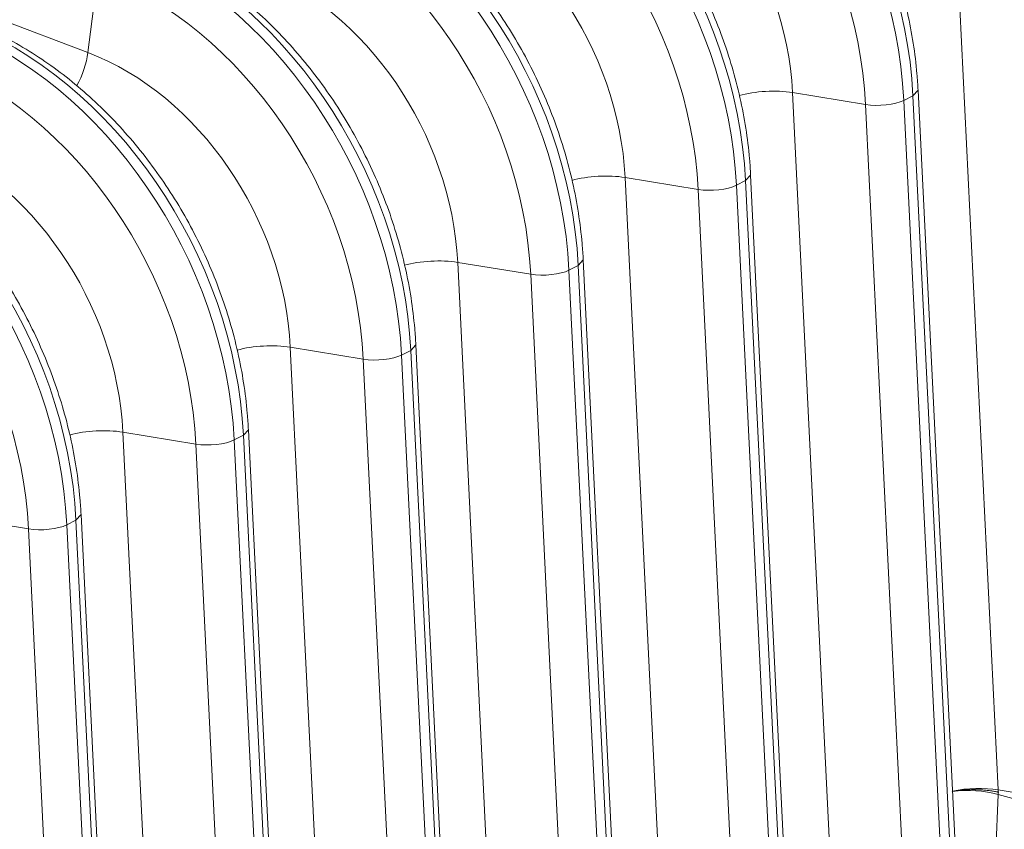
# Model space of a CAD drawing. Extents: x 0 to 595, y 307 to 537.
# Drawn here: x 295 to 302, y 445 to 451 of the extents above; entities that cross this region are included whole.
import ezdxf

# ---------------------------------------------------------------- set-up
doc = ezdxf.new("R2010")
doc.units = 0
doc.header["$MEASUREMENT"] = 0
doc.layers.add('1', color=7, linetype='Continuous', lineweight=0)

msp = doc.modelspace()

# ---------------------------------------------------------------- linework, layer by layer
at = {"layer": '1', "color": 25, "lineweight": 13}
for p, q in [((289.8563, 453.1512), (295.78, 450.8984)), ((295.8538, 451.4728), (295.78, 450.8984)), ((302.0757, 451.2222), (302.3527, 445.5721)), ((300.867, 450.609), (301.144, 444.9589)), ((301.3942, 450.5228), (300.867, 450.609)), ((301.6706, 450.5527), (301.737, 450.5863)), ((301.737, 450.5863), (301.7734, 450.6264)), ((302.0141, 444.9362), (301.737, 450.5863)), ((302.0505, 444.9763), (301.7734, 450.6264)), ((301.6712, 444.8727), (301.3942, 450.5228)), ((301.6706, 450.5527), (301.9477, 444.9025)), ((299.6583, 449.9959), (299.9353, 444.3458)), ((300.1855, 449.9097), (299.6583, 449.9959)), ((300.4619, 449.9395), (300.5283, 449.9732)), ((300.5283, 449.9732), (300.5647, 450.0133)), ((300.8054, 444.3231), (300.5283, 449.9732)), ((300.8418, 444.3631), (300.5647, 450.0133)), ((300.4625, 444.2596), (300.1855, 449.9097)), ((300.4619, 449.9395), (300.739, 444.2894)), ((298.4496, 449.3827), (298.7266, 443.7326)), ((298.9768, 449.2965), (298.4496, 449.3827)), ((299.3196, 449.36), (299.356, 449.4001)), ((299.6331, 443.75), (299.356, 449.4001)), ((299.2532, 449.3263), (299.3196, 449.36)), ((299.2532, 449.3263), (299.5303, 443.6762)), ((299.5967, 443.7099), (299.3196, 449.36)), ((299.2538, 443.6464), (298.9768, 449.2965)), ((297.2409, 448.7696), (297.5179, 443.1194)), ((297.768, 448.6834), (297.2409, 448.7696)), ((298.0445, 448.7132), (298.1109, 448.7469)), ((298.1109, 448.7469), (298.1473, 448.787)), ((298.388, 443.0968), (298.1109, 448.7469)), ((298.4244, 443.1368), (298.1473, 448.787)), ((298.0451, 443.0333), (297.768, 448.6834)), ((298.0445, 448.7132), (298.3216, 443.0631)), ((296.9022, 448.1337), (296.9386, 448.1738)), ((297.2157, 442.5237), (296.9386, 448.1738)), ((296.0321, 448.1564), (296.3092, 442.5063)), ((296.5593, 448.0702), (296.0321, 448.1564)), ((296.8358, 448.1), (296.9022, 448.1337)), ((296.8358, 448.1), (297.1128, 442.4499)), ((297.1793, 442.4836), (296.9022, 448.1337)), ((296.8364, 442.4201), (296.5593, 448.0702)), ((295.3506, 447.4571), (294.8234, 447.5433)), ((295.6935, 447.5206), (295.7299, 447.5607)), ((296.0069, 441.9105), (295.7299, 447.5606)), ((295.6277, 441.8069), (295.3506, 447.4571)), ((295.6271, 447.4869), (295.6935, 447.5206)), ((295.6271, 447.4869), (295.9041, 441.8368)), ((295.9706, 441.8705), (295.6935, 447.5206)), ((302.3528, 445.5401), (302.3126, 444.5999)), ((302.3527, 445.5721), (302.8799, 445.4859)), ((302.3528, 445.5401), (302.8802, 445.3924))]:
    msp.add_line(p, q, dxfattribs=at)
for points in [[(301.737, 450.5863), (301.6731, 451.8911), (300.8062, 453.1542), (299.6812, 453.5821)], [(301.6706, 450.5527), (301.6067, 451.8574), (300.7398, 453.1206), (299.6148, 453.5484)], [(301.3942, 450.5228), (301.3346, 451.7377), (300.5275, 452.9139), (299.4799, 453.3123)], [(300.4619, 449.9395), (300.3979, 451.2442), (299.5311, 452.5074), (298.4061, 452.9353)], [(300.5283, 449.9732), (300.4644, 451.2779), (299.5975, 452.5411), (298.4725, 452.9689)], [(300.867, 450.609), (300.8215, 451.5362), (300.2055, 452.4338), (299.4061, 452.7378)], [(300.1855, 449.9097), (300.1259, 451.1246), (299.3187, 452.3007), (298.2712, 452.6991)], [(299.2532, 449.3263), (299.1892, 450.6311), (298.3224, 451.8942), (297.1974, 452.3221)], [(299.3196, 449.36), (299.2557, 450.6648), (298.3888, 451.9279), (297.2638, 452.3558)], [(298.9768, 449.2965), (298.9172, 450.5114), (298.11, 451.6876), (297.0625, 452.086)], [(299.6583, 449.9959), (299.6128, 450.923), (298.9968, 451.8206), (298.1974, 452.1247)], [(298.1109, 448.7469), (298.047, 450.0516), (297.1801, 451.3148), (296.0551, 451.7426)], [(298.0445, 448.7132), (297.9805, 450.0179), (297.1137, 451.2811), (295.9887, 451.7089)], [(298.4496, 449.3827), (298.4041, 450.3099), (297.7881, 451.2075), (296.9887, 451.5115)], [(297.768, 448.6834), (297.7085, 449.8983), (296.9013, 451.0744), (295.8538, 451.4728)], [(296.8358, 448.1), (296.7718, 449.4048), (295.905, 450.6679), (294.78, 451.0958)], [(296.9022, 448.1337), (296.8382, 449.4385), (295.9714, 450.7016), (294.8464, 451.1295)], [(295.6988, 450.6593), (295.7406, 450.7326), (295.7697, 450.8182), (295.78, 450.8984)], [(297.2409, 448.7696), (297.1954, 449.6967), (296.5794, 450.5943), (295.78, 450.8984)], [(296.5593, 448.0702), (296.4998, 449.2851), (295.6926, 450.4613), (294.6451, 450.8597)], [(300.867, 450.609), (300.7482, 450.6284), (300.5945, 450.62), (300.4814, 450.5877)], [(295.6935, 447.5206), (295.6295, 448.8253), (294.7627, 450.0885), (293.6377, 450.5163)], [(301.3942, 450.5228), (301.486, 450.5078), (301.6082, 450.521), (301.6706, 450.5527)], [(295.6271, 447.4869), (295.5631, 448.7916), (294.6963, 450.0548), (293.5713, 450.4826)], [(295.3506, 447.4571), (295.2911, 448.672), (294.4839, 449.8481), (293.4364, 450.2465)], [(296.0321, 448.1564), (295.9867, 449.0836), (295.3707, 449.9812), (294.5713, 450.2852)], [(299.6583, 449.9959), (299.5395, 450.0153), (299.3858, 450.0068), (299.2727, 449.9746)], [(300.1855, 449.9097), (300.2773, 449.8947), (300.3995, 449.9078), (300.4619, 449.9395)], [(298.4496, 449.3827), (298.3308, 449.4021), (298.1771, 449.3936), (298.064, 449.3614)], [(298.9768, 449.2965), (299.0686, 449.2815), (299.1908, 449.2947), (299.2532, 449.3263)], [(297.2409, 448.7696), (297.123, 448.7888), (296.9706, 448.7806), (296.8577, 448.7489)], [(297.768, 448.6834), (297.8599, 448.6684), (297.9821, 448.6815), (298.0445, 448.7132)], [(296.0321, 448.1564), (295.9143, 448.1757), (295.7619, 448.1675), (295.6489, 448.1358)], [(296.5593, 448.0702), (296.6512, 448.0552), (296.7734, 448.0684), (296.8358, 448.1)], [(295.3506, 447.4571), (295.4425, 447.442), (295.5647, 447.4552), (295.6271, 447.4869)], [(302.3527, 445.5721), (302.2534, 445.5883), (302.1279, 445.5852), (302.0217, 445.5639)], [(302.3528, 445.5401), (302.2535, 445.5679), (302.1281, 445.5753), (302.0219, 445.5597)], [(302.3527, 445.5721), (302.353, 445.5667), (302.3532, 445.5613), (302.3535, 445.5559)], [(302.3535, 445.5559), (302.3533, 445.5506), (302.353, 445.5453), (302.3528, 445.5401)]]:
    msp.add_open_spline(points, degree=3, dxfattribs=at)
for points, knots in [([(301.7734, 450.6264), (301.7715, 450.6657), (301.7688, 450.705), (301.7654, 450.7444), (301.7591, 450.8178), (301.7501, 450.8915), (301.7386, 450.9652), (301.7271, 451.0389), (301.7131, 451.1127), (301.6965, 451.1862), (301.68, 451.2598), (301.6609, 451.3331), (301.6395, 451.406), (301.618, 451.4789), (301.594, 451.5514), (301.5678, 451.6232), (301.5415, 451.695), (301.5129, 451.7662), (301.482, 451.8364), (301.4511, 451.9066), (301.4179, 451.9759), (301.3826, 452.0441), (301.3473, 452.1123), (301.3098, 452.1794), (301.2703, 452.2451), (301.2308, 452.3109), (301.1892, 452.3753), (301.1458, 452.4381), (301.1023, 452.501), (301.057, 452.5622), (301.0098, 452.6218), (300.9627, 452.6813), (300.9138, 452.7391), (300.8633, 452.7949), (300.8128, 452.8508), (300.7607, 452.9047), (300.7071, 452.9565), (300.6536, 453.0082), (300.5986, 453.0579), (300.5423, 453.1053), (300.486, 453.1526), (300.4285, 453.1977), (300.3698, 453.2403), (300.3112, 453.283), (300.2514, 453.3232), (300.1908, 453.3608), (300.1302, 453.3983), (300.0687, 453.4333), (300.0064, 453.4657), (299.9442, 453.4979), (299.8813, 453.5275), (299.8179, 453.5543), (299.79, 453.5661), (299.7619, 453.5773), (299.7338, 453.588)], [0, 0, 0, 0, 1, 1, 1, 2, 2, 2, 3, 3, 3, 4, 4, 4, 5, 5, 5, 6, 6, 6, 7, 7, 7, 8, 8, 8, 9, 9, 9, 10, 10, 10, 11, 11, 11, 12, 12, 12, 13, 13, 13, 14, 14, 14, 15, 15, 15, 16, 16, 16, 17, 17, 17, 18, 18, 18, 18]), ([(300.5647, 450.0133), (300.5628, 450.0525), (300.5601, 450.0918), (300.5567, 450.1312), (300.5504, 450.2046), (300.5414, 450.2783), (300.5299, 450.352), (300.5184, 450.4258), (300.5044, 450.4995), (300.4878, 450.573), (300.4713, 450.6466), (300.4522, 450.72), (300.4307, 450.7929), (300.4093, 450.8658), (300.3853, 450.9383), (300.3591, 451.0101), (300.3328, 451.0819), (300.3042, 451.153), (300.2733, 451.2232), (300.2424, 451.2935), (300.2092, 451.3628), (300.1739, 451.431), (300.1386, 451.4992), (300.1011, 451.5663), (300.0616, 451.632), (300.0221, 451.6977), (299.9805, 451.7621), (299.9371, 451.825), (299.8936, 451.8878), (299.8482, 451.9491), (299.8011, 452.0086), (299.754, 452.0682), (299.7051, 452.126), (299.6546, 452.1818), (299.6041, 452.2376), (299.552, 452.2915), (299.4984, 452.3433), (299.4449, 452.3951), (299.3899, 452.4448), (299.3336, 452.4921), (299.2773, 452.5395), (299.2198, 452.5846), (299.1611, 452.6272), (299.1025, 452.6698), (299.0427, 452.71), (298.9821, 452.7476), (298.9215, 452.7852), (298.86, 452.8202), (298.7977, 452.8525), (298.7355, 452.8848), (298.6726, 452.9144), (298.6092, 452.9411), (298.5813, 452.9529), (298.5532, 452.9642), (298.5251, 452.9749)], [0, 0, 0, 0, 1, 1, 1, 2, 2, 2, 3, 3, 3, 4, 4, 4, 5, 5, 5, 6, 6, 6, 7, 7, 7, 8, 8, 8, 9, 9, 9, 10, 10, 10, 11, 11, 11, 12, 12, 12, 13, 13, 13, 14, 14, 14, 15, 15, 15, 16, 16, 16, 17, 17, 17, 18, 18, 18, 18]), ([(299.356, 449.4001), (299.3541, 449.4394), (299.3514, 449.4787), (299.348, 449.5181), (299.3417, 449.5915), (299.3327, 449.6652), (299.3212, 449.7389), (299.3097, 449.8126), (299.2957, 449.8864), (299.2791, 449.9599), (299.2626, 450.0335), (299.2435, 450.1068), (299.222, 450.1797), (299.2006, 450.2526), (299.1766, 450.3251), (299.1504, 450.3969), (299.1241, 450.4687), (299.0954, 450.5398), (299.0646, 450.6101), (299.0337, 450.6803), (299.0005, 450.7496), (298.9652, 450.8178), (298.9299, 450.886), (298.8924, 450.9531), (298.8529, 451.0188), (298.8134, 451.0846), (298.7718, 451.149), (298.7284, 451.2118), (298.6849, 451.2747), (298.6395, 451.3359), (298.5924, 451.3955), (298.5453, 451.455), (298.4964, 451.5128), (298.4459, 451.5686), (298.3954, 451.6245), (298.3433, 451.6784), (298.2897, 451.7302), (298.2362, 451.7819), (298.1812, 451.8316), (298.1249, 451.879), (298.0686, 451.9263), (298.0111, 451.9714), (297.9524, 452.014), (297.8938, 452.0567), (297.834, 452.0968), (297.7734, 452.1344), (297.7128, 452.172), (297.6513, 452.207), (297.589, 452.2394), (297.5268, 452.2716), (297.4639, 452.3012), (297.4005, 452.328), (297.3726, 452.3398), (297.3445, 452.351), (297.3164, 452.3617)], [0, 0, 0, 0, 1, 1, 1, 2, 2, 2, 3, 3, 3, 4, 4, 4, 5, 5, 5, 6, 6, 6, 7, 7, 7, 8, 8, 8, 9, 9, 9, 10, 10, 10, 11, 11, 11, 12, 12, 12, 13, 13, 13, 14, 14, 14, 15, 15, 15, 16, 16, 16, 17, 17, 17, 18, 18, 18, 18]), ([(298.1473, 448.787), (298.1454, 448.8262), (298.1427, 448.8655), (298.1393, 448.9049), (298.1329, 448.9783), (298.124, 449.052), (298.1125, 449.1257), (298.101, 449.1995), (298.087, 449.2732), (298.0704, 449.3467), (298.0539, 449.4203), (298.0348, 449.4937), (298.0133, 449.5666), (297.9919, 449.6395), (297.9679, 449.712), (297.9417, 449.7838), (297.9154, 449.8556), (297.8867, 449.9267), (297.8558, 449.9969), (297.8249, 450.0672), (297.7918, 450.1365), (297.7565, 450.2047), (297.7212, 450.2729), (297.6837, 450.34), (297.6442, 450.4057), (297.6047, 450.4714), (297.5631, 450.5358), (297.5197, 450.5987), (297.4762, 450.6615), (297.4308, 450.7228), (297.3837, 450.7823), (297.3366, 450.8419), (297.2877, 450.8996), (297.2372, 450.9555), (297.1867, 451.0113), (297.1346, 451.0652), (297.081, 451.117), (297.0275, 451.1688), (296.9725, 451.2184), (296.9162, 451.2658), (296.8599, 451.3132), (296.8024, 451.3583), (296.7437, 451.4009), (296.6851, 451.4435), (296.6253, 451.4837), (296.5647, 451.5213), (296.5041, 451.5589), (296.4426, 451.5939), (296.3803, 451.6262), (296.3181, 451.6585), (296.2552, 451.6881), (296.1918, 451.7148), (296.1639, 451.7266), (296.1358, 451.7379), (296.1077, 451.7486)], [0, 0, 0, 0, 1, 1, 1, 2, 2, 2, 3, 3, 3, 4, 4, 4, 5, 5, 5, 6, 6, 6, 7, 7, 7, 8, 8, 8, 9, 9, 9, 10, 10, 10, 11, 11, 11, 12, 12, 12, 13, 13, 13, 14, 14, 14, 15, 15, 15, 16, 16, 16, 17, 17, 17, 18, 18, 18, 18]), ([(296.9386, 448.1738), (296.9367, 448.2131), (296.934, 448.2524), (296.9306, 448.2918), (296.9242, 448.3652), (296.9153, 448.4389), (296.9038, 448.5126), (296.8923, 448.5863), (296.8783, 448.66), (296.8617, 448.7336), (296.8452, 448.8071), (296.8261, 448.8805), (296.8046, 448.9534), (296.7831, 449.0263), (296.7592, 449.0988), (296.7329, 449.1706), (296.7067, 449.2424), (296.678, 449.3135), (296.6471, 449.3838), (296.6162, 449.454), (296.5831, 449.5233), (296.5478, 449.5915), (296.5125, 449.6597), (296.475, 449.7268), (296.4355, 449.7925), (296.396, 449.8583), (296.3544, 449.9227), (296.311, 449.9855), (296.2675, 450.0483), (296.2221, 450.1096), (296.175, 450.1692), (296.1279, 450.2287), (296.079, 450.2865), (296.0285, 450.3423), (295.978, 450.3982), (295.9259, 450.4521), (295.8723, 450.5039), (295.8188, 450.5556), (295.7638, 450.6053), (295.7075, 450.6527), (295.6512, 450.7), (295.5936, 450.7451), (295.535, 450.7877), (295.4764, 450.8304), (295.4166, 450.8705), (295.356, 450.9081), (295.2954, 450.9457), (295.2339, 450.9807), (295.1716, 451.013), (295.1094, 451.0453), (295.0465, 451.0749), (294.9831, 451.1017), (294.9551, 451.1135), (294.9271, 451.1247), (294.899, 451.1354)], [0, 0, 0, 0, 1, 1, 1, 2, 2, 2, 3, 3, 3, 4, 4, 4, 5, 5, 5, 6, 6, 6, 7, 7, 7, 8, 8, 8, 9, 9, 9, 10, 10, 10, 11, 11, 11, 12, 12, 12, 13, 13, 13, 14, 14, 14, 15, 15, 15, 16, 16, 16, 17, 17, 17, 18, 18, 18, 18]), ([(295.7299, 447.5606), (295.728, 447.5999), (295.7253, 447.6392), (295.7219, 447.6786), (295.7155, 447.752), (295.7066, 447.8257), (295.6951, 447.8994), (295.6836, 447.9731), (295.6696, 448.0469), (295.653, 448.1204), (295.6365, 448.194), (295.6174, 448.2673), (295.5959, 448.3403), (295.5744, 448.4132), (295.5505, 448.4856), (295.5242, 448.5574), (295.498, 448.6293), (295.4693, 448.7004), (295.4384, 448.7706), (295.4075, 448.8408), (295.3744, 448.9102), (295.3391, 448.9784), (295.3037, 449.0466), (295.2663, 449.1137), (295.2268, 449.1794), (295.1872, 449.2451), (295.1457, 449.3095), (295.1022, 449.3723), (295.0588, 449.4352), (295.0134, 449.4965), (294.9663, 449.556), (294.9192, 449.6156), (294.8703, 449.6733), (294.8198, 449.7292), (294.7693, 449.785), (294.7172, 449.8389), (294.6636, 449.8907), (294.6101, 449.9425), (294.5551, 449.9921), (294.4988, 450.0395), (294.4425, 450.0869), (294.3849, 450.1319), (294.3263, 450.1746), (294.2677, 450.2172), (294.2079, 450.2574), (294.1473, 450.295), (294.0867, 450.3326), (294.0252, 450.3676), (293.9629, 450.3999), (293.9007, 450.4322), (293.8378, 450.4618), (293.7744, 450.4885), (293.7464, 450.5003), (293.7184, 450.5116), (293.6903, 450.5223)], [0, 0, 0, 0, 1, 1, 1, 2, 2, 2, 3, 3, 3, 4, 4, 4, 5, 5, 5, 6, 6, 6, 7, 7, 7, 8, 8, 8, 9, 9, 9, 10, 10, 10, 11, 11, 11, 12, 12, 12, 13, 13, 13, 14, 14, 14, 15, 15, 15, 16, 16, 16, 17, 17, 17, 18, 18, 18, 18]), ([(302.0197, 445.5614), (302.0221, 445.5618), (302.0246, 445.5622), (302.027, 445.5626), (302.0319, 445.5634), (302.0369, 445.5642), (302.0419, 445.5649), (302.0469, 445.5657), (302.0519, 445.5664), (302.057, 445.567), (302.0621, 445.5677), (302.0673, 445.5683), (302.0725, 445.5688), (302.0729, 445.5689), (302.0732, 445.5689), (302.0735, 445.5689), (302.0739, 445.569), (302.0742, 445.569), (302.0745, 445.5691), (302.0752, 445.5691), (302.0758, 445.5692), (302.0765, 445.5693), (302.0778, 445.5694), (302.0791, 445.5695), (302.0804, 445.5697), (302.083, 445.5699), (302.0857, 445.5702), (302.0883, 445.5704), (302.0936, 445.5709), (302.0989, 445.5713), (302.1042, 445.5717), (302.1095, 445.5721), (302.1148, 445.5724), (302.1201, 445.5727), (302.1254, 445.573), (302.1308, 445.5733), (302.1361, 445.5735), (302.1415, 445.5737), (302.1469, 445.5738), (302.1523, 445.574), (302.1577, 445.5741), (302.1631, 445.5741), (302.1685, 445.5742), (302.1739, 445.5742), (302.1794, 445.5742), (302.1848, 445.5741), (302.1852, 445.5741), (302.1855, 445.5741), (302.1858, 445.5741), (302.1862, 445.5741), (302.1865, 445.5741), (302.1869, 445.5741), (302.1875, 445.5741), (302.1882, 445.5741), (302.1889, 445.574), (302.1903, 445.574), (302.1916, 445.574), (302.193, 445.574), (302.1957, 445.5739), (302.1984, 445.5738), (302.2011, 445.5738), (302.2065, 445.5736), (302.2119, 445.5734), (302.2173, 445.5732), (302.2226, 445.5729), (302.2279, 445.5726), (302.2332, 445.5723), (302.2385, 445.572), (302.2438, 445.5716), (302.249, 445.5712), (302.2543, 445.5707), (302.2595, 445.5703), (302.2647, 445.5698), (302.2699, 445.5692), (302.275, 445.5687), (302.2801, 445.5681), (302.2853, 445.5675), (302.2904, 445.5668), (302.2954, 445.5662), (302.2961, 445.5661), (302.2967, 445.566), (302.2973, 445.5659), (302.2977, 445.5659), (302.298, 445.5658), (302.2983, 445.5658), (302.2986, 445.5657), (302.2989, 445.5657), (302.2992, 445.5656), (302.3005, 445.5655), (302.3018, 445.5653), (302.303, 445.5651), (302.3055, 445.5647), (302.308, 445.5643), (302.3105, 445.564), (302.3155, 445.5632), (302.3204, 445.5624), (302.3252, 445.5615), (302.3301, 445.5607), (302.3348, 445.5598), (302.3396, 445.5588), (302.3419, 445.5584), (302.3443, 445.5579), (302.3466, 445.5574), (302.3478, 445.5571), (302.3489, 445.5569), (302.3501, 445.5566), (302.3507, 445.5565), (302.3512, 445.5564), (302.3518, 445.5563), (302.352, 445.5562), (302.3521, 445.5562), (302.3522, 445.5562), (302.3523, 445.5562), (302.3523, 445.5562), (302.3523, 445.5562), (302.3523, 445.5562), (302.3523, 445.5562), (302.3523, 445.5562), (302.3523, 445.5562), (302.3523, 445.5562), (302.3523, 445.5562), (302.3523, 445.5562), (302.3523, 445.5562), (302.3524, 445.5562), (302.3524, 445.5561), (302.3524, 445.5561), (302.3525, 445.5561), (302.3525, 445.5561), (302.3526, 445.5561), (302.3527, 445.5561), (302.353, 445.556), (302.3532, 445.556), (302.3535, 445.5559)], [0, 0, 0, 0, 1, 1, 1, 2, 2, 2, 3, 3, 3, 4, 4, 4, 5, 5, 5, 6, 6, 6, 7, 7, 7, 8, 8, 8, 9, 9, 9, 10, 10, 10, 11, 11, 11, 12, 12, 12, 13, 13, 13, 14, 14, 14, 15, 15, 15, 16, 16, 16, 17, 17, 17, 18, 18, 18, 19, 19, 19, 20, 20, 20, 21, 21, 21, 22, 22, 22, 23, 23, 23, 24, 24, 24, 25, 25, 25, 26, 26, 26, 27, 27, 27, 28, 28, 28, 29, 29, 29, 30, 30, 30, 31, 31, 31, 32, 32, 32, 33, 33, 33, 34, 34, 34, 35, 35, 35, 36, 36, 36, 37, 37, 37, 38, 38, 38, 39, 39, 39, 40, 40, 40, 41, 41, 41, 42, 42, 42, 43, 43, 43, 44, 44, 44, 44])]:
    msp.add_open_spline(points, degree=3, knots=knots, dxfattribs=at)

doc.saveas('drawing.dxf')
